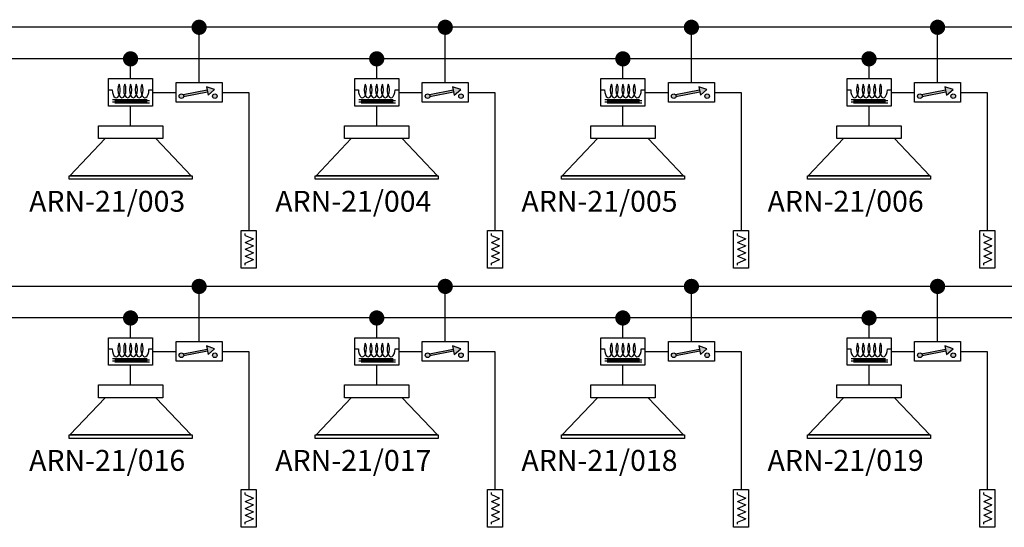
# Model space of a CAD drawing. Units: millimetres. Extents: x -10650 to 44051, y 1171 to 27456.
# Drawn here: x -4784 to -3606, y 17617 to 18224 of the extents above; entities that cross this region are included whole.
import ezdxf

# ---------------------------------------------------------------- set-up
doc = ezdxf.new("R2010")
doc.units = ezdxf.units.MM
doc.header["$LTSCALE"] = 10
doc.layers.add('SOM-INST-2012-03', color=30, linetype='Continuous')
doc.layers.add('SOM-INST-2012-TXT', color=52, linetype='Continuous')
doc.styles.add('ROMANS', font='romans.shx')

msp = doc.modelspace()

# ---------------------------------------------------------------- hatches: boundary and pattern name
h = msp.add_hatch(color=3)
h.paths.add_polyline_path([(-4593.72, 18132.762, 1), (-4588.175, 18132.762, 1)])
h.paths.add_polyline_path([(-4588.816, 18134.535, -0.1752335), (-4588.175, 18132.762, -0.07711694), (-4588.305, 18131.922), (-4559.743, 18137.505), (-4560.254, 18140.118)])
h.paths.add_polyline_path([(-4559.014, 18133.774), (-4551.273, 18140.517), (-4560.983, 18143.849)])
h.paths.add_polyline_path([(-4553.723, 18132.762, 1), (-4548.179, 18132.762, 1)])
h = msp.add_hatch(color=3)
h.paths.add_polyline_path([(-4299.131, 18132.762, 1), (-4293.586, 18132.762, 1)])
h.paths.add_polyline_path([(-4294.227, 18134.535, -0.1752335), (-4293.586, 18132.762, -0.07711694), (-4293.716, 18131.922), (-4265.154, 18137.505), (-4265.665, 18140.118)])
h.paths.add_polyline_path([(-4264.425, 18133.774), (-4256.684, 18140.517), (-4266.394, 18143.849)])
h.paths.add_polyline_path([(-4259.134, 18132.762, 1), (-4253.59, 18132.762, 1)])
h = msp.add_hatch(color=3)
h.paths.add_polyline_path([(-4004.541, 18132.762, 1), (-3998.997, 18132.762, 1)])
h.paths.add_polyline_path([(-3999.638, 18134.535, -0.1752335), (-3998.997, 18132.762, -0.07711694), (-3999.127, 18131.922), (-3970.565, 18137.505), (-3971.075, 18140.118)])
h.paths.add_polyline_path([(-3969.836, 18133.774), (-3962.095, 18140.517), (-3971.805, 18143.849)])
h.paths.add_polyline_path([(-3964.545, 18132.762, 1), (-3959.001, 18132.762, 1)])
h = msp.add_hatch(color=3)
h.paths.add_polyline_path([(-3709.952, 18132.762, 1), (-3704.408, 18132.762, 1)])
h.paths.add_polyline_path([(-3705.049, 18134.535, -0.1752335), (-3704.408, 18132.762, -0.07711694), (-3704.538, 18131.922), (-3675.976, 18137.505), (-3676.486, 18140.118)])
h.paths.add_polyline_path([(-3675.247, 18133.774), (-3667.506, 18140.517), (-3677.216, 18143.849)])
h.paths.add_polyline_path([(-3669.956, 18132.762, 1), (-3664.412, 18132.762, 1)])
h = msp.add_hatch(color=3)
h.paths.add_polyline_path([(-4593.72, 17822.665, 1), (-4588.175, 17822.665, 1)])
h.paths.add_polyline_path([(-4588.816, 17824.438, -0.1752335), (-4588.175, 17822.665, -0.07711694), (-4588.305, 17821.825), (-4559.743, 17827.408), (-4560.254, 17830.021)])
h.paths.add_polyline_path([(-4559.014, 17823.677), (-4551.273, 17830.42), (-4560.983, 17833.752)])
h.paths.add_polyline_path([(-4553.723, 17822.665, 1), (-4548.179, 17822.665, 1)])
h = msp.add_hatch(color=3)
h.paths.add_polyline_path([(-4299.131, 17822.665, 1), (-4293.586, 17822.665, 1)])
h.paths.add_polyline_path([(-4294.227, 17824.438, -0.1752335), (-4293.586, 17822.665, -0.07711694), (-4293.716, 17821.825), (-4265.154, 17827.408), (-4265.665, 17830.021)])
h.paths.add_polyline_path([(-4264.425, 17823.677), (-4256.684, 17830.42), (-4266.394, 17833.752)])
h.paths.add_polyline_path([(-4259.134, 17822.665, 1), (-4253.59, 17822.665, 1)])
h = msp.add_hatch(color=3)
h.paths.add_polyline_path([(-4004.541, 17822.665, 1), (-3998.997, 17822.665, 1)])
h.paths.add_polyline_path([(-3999.638, 17824.438, -0.1752335), (-3998.997, 17822.665, -0.07711694), (-3999.127, 17821.825), (-3970.565, 17827.408), (-3971.075, 17830.021)])
h.paths.add_polyline_path([(-3969.836, 17823.677), (-3962.095, 17830.42), (-3971.805, 17833.752)])
h.paths.add_polyline_path([(-3964.545, 17822.665, 1), (-3959.001, 17822.665, 1)])
h = msp.add_hatch(color=3)
h.paths.add_polyline_path([(-3709.952, 17822.665, 1), (-3704.408, 17822.665, 1)])
h.paths.add_polyline_path([(-3705.049, 17824.438, -0.1752335), (-3704.408, 17822.665, -0.07711694), (-3704.538, 17821.825), (-3675.976, 17827.408), (-3676.486, 17830.021)])
h.paths.add_polyline_path([(-3675.247, 17823.677), (-3667.506, 17830.42), (-3677.216, 17833.752)])
h.paths.add_polyline_path([(-3669.956, 17822.665, 1), (-3664.412, 17822.665, 1)])

# ---------------------------------------------------------------- linework, layer by layer
for p, q in [((-1623.883, 18215.144), (-5497.733, 18215.144)), ((-4569.773, 18149.042), (-4569.773, 18215.144)), ((-4275.184, 18149.042), (-4275.184, 18215.144)), ((-3980.595, 18149.042), (-3980.595, 18215.144)), ((-3686.006, 18149.042), (-3686.006, 18215.144)), ((-1705.913, 18177.369), (-5453.518, 18177.369)), ((-4651.804, 18153.731), (-4651.804, 18177.369)), ((-4357.215, 18153.731), (-4357.215, 18177.369)), ((-4062.625, 18153.731), (-4062.625, 18177.369)), ((-3768.036, 18153.731), (-3768.036, 18177.369)), ((-4625.443, 18137.263), (-4597.374, 18137.263)), ((-4542.171, 18137.263), (-4510.292, 18137.263)), ((-4510.292, 18137.263), (-4510.292, 17972.093)), ((-4330.854, 18137.263), (-4302.785, 18137.263)), ((-4247.582, 18137.263), (-4215.703, 18137.263)), ((-4215.703, 18137.263), (-4215.703, 17972.093)), ((-4036.265, 18137.263), (-4008.196, 18137.263)), ((-3952.993, 18137.263), (-3921.114, 18137.263)), ((-3921.114, 18137.263), (-3921.114, 17972.093)), ((-3741.676, 18137.263), (-3713.607, 18137.263)), ((-3658.404, 18137.263), (-3626.525, 18137.263)), ((-3626.525, 18137.263), (-3626.525, 17972.093)), ((-4651.804, 18097.158), (-4651.804, 18120.796)), ((-4357.215, 18097.158), (-4357.215, 18120.796)), ((-4062.625, 18097.158), (-4062.625, 18120.796)), ((-3768.036, 18097.158), (-3768.036, 18120.796)), ((-4724.46, 18037.555), (-4682.216, 18081.975)), ((-4621.391, 18081.975), (-4579.147, 18037.555)), ((-4429.871, 18037.555), (-4387.627, 18081.975)), ((-4326.802, 18081.975), (-4284.558, 18037.555)), ((-4135.282, 18037.555), (-4093.038, 18081.975)), ((-4032.213, 18081.975), (-3989.969, 18037.555)), ((-3840.693, 18037.555), (-3798.449, 18081.975)), ((-3737.624, 18081.975), (-3695.38, 18037.555)), ((-4579.147, 18037.555), (-4724.46, 18037.555)), ((-4284.558, 18037.555), (-4429.871, 18037.555)), ((-3989.969, 18037.555), (-4135.282, 18037.555)), ((-3695.38, 18037.555), (-3840.693, 18037.555)), ((-2802.239, 17905.047), (-5736.303, 17905.047)), ((-4569.773, 17838.945), (-4569.773, 17905.047)), ((-4275.184, 17838.945), (-4275.184, 17905.047)), ((-3980.595, 17838.945), (-3980.595, 17905.047)), ((-3686.006, 17838.945), (-3686.006, 17905.047)), ((-2884.269, 17867.272), (-5736.303, 17867.272)), ((-4651.804, 17843.634), (-4651.804, 17867.272)), ((-4357.215, 17843.634), (-4357.215, 17867.272)), ((-4062.625, 17843.634), (-4062.625, 17867.272)), ((-3768.036, 17843.634), (-3768.036, 17867.272)), ((-4625.443, 17827.166), (-4597.374, 17827.166)), ((-4542.171, 17827.166), (-4510.292, 17827.166)), ((-4510.292, 17827.166), (-4510.292, 17661.996)), ((-4330.854, 17827.166), (-4302.785, 17827.166)), ((-4247.582, 17827.166), (-4215.703, 17827.166)), ((-4215.703, 17827.166), (-4215.703, 17661.996)), ((-4036.265, 17827.166), (-4008.196, 17827.166)), ((-3952.993, 17827.166), (-3921.114, 17827.166)), ((-3921.114, 17827.166), (-3921.114, 17661.996)), ((-3741.676, 17827.166), (-3713.607, 17827.166)), ((-3658.404, 17827.166), (-3626.525, 17827.166)), ((-3626.525, 17827.166), (-3626.525, 17661.996)), ((-4651.804, 17787.061), (-4651.804, 17810.699)), ((-4357.215, 17787.061), (-4357.215, 17810.699)), ((-4062.625, 17787.061), (-4062.625, 17810.699)), ((-3768.036, 17787.061), (-3768.036, 17810.699)), ((-4724.46, 17727.458), (-4682.216, 17771.878)), ((-4621.391, 17771.878), (-4579.147, 17727.458)), ((-4429.871, 17727.458), (-4387.627, 17771.878)), ((-4326.802, 17771.878), (-4284.558, 17727.458)), ((-4135.282, 17727.458), (-4093.038, 17771.878)), ((-4032.213, 17771.878), (-3989.969, 17727.458)), ((-3840.693, 17727.458), (-3798.449, 17771.878)), ((-3737.624, 17771.878), (-3695.38, 17727.458)), ((-4579.147, 17727.458), (-4724.46, 17727.458)), ((-4284.558, 17727.458), (-4429.871, 17727.458)), ((-3989.969, 17727.458), (-4135.282, 17727.458)), ((-3695.38, 17727.458), (-3840.693, 17727.458))]:
    msp.add_line(p, q)
at = {"const_width": 9.103}
for points in [[(-4574.324, 18215.144, 1), (-4565.222, 18215.144, 1)], [(-4279.735, 18215.144, 1), (-4270.633, 18215.144, 1)], [(-3985.146, 18215.144, 1), (-3976.044, 18215.144, 1)], [(-3690.557, 18215.144, 1), (-3681.454, 18215.144, 1)], [(-4656.355, 18177.369, 1), (-4647.252, 18177.369, 1)], [(-4361.766, 18177.369, 1), (-4352.663, 18177.369, 1)], [(-4067.177, 18177.369, 1), (-4058.074, 18177.369, 1)], [(-3772.588, 18177.369, 1), (-3763.485, 18177.369, 1)], [(-4574.324, 17905.047, 1), (-4565.222, 17905.047, 1)], [(-4279.735, 17905.047, 1), (-4270.633, 17905.047, 1)], [(-3985.146, 17905.047, 1), (-3976.044, 17905.047, 1)], [(-3690.557, 17905.047, 1), (-3681.454, 17905.047, 1)], [(-4656.355, 17867.272, 1), (-4647.252, 17867.272, 1)], [(-4361.766, 17867.272, 1), (-4352.663, 17867.272, 1)], [(-4067.177, 17867.272, 1), (-4058.074, 17867.272, 1)], [(-3772.588, 17867.272, 1), (-3763.485, 17867.272, 1)]]:
    msp.add_lwpolyline(points, format="xyb", close=True, dxfattribs=at)
for points in [[(-4678.164, 18153.731), (-4625.443, 18153.731), (-4625.443, 18120.796), (-4678.164, 18120.796)], [(-4597.374, 18149.042), (-4542.171, 18149.042), (-4542.171, 18125.484), (-4597.374, 18125.484)], [(-4383.575, 18153.731), (-4330.854, 18153.731), (-4330.854, 18120.796), (-4383.575, 18120.796)], [(-4302.785, 18149.042), (-4247.582, 18149.042), (-4247.582, 18125.484), (-4302.785, 18125.484)], [(-4088.986, 18153.731), (-4036.265, 18153.731), (-4036.265, 18120.796), (-4088.986, 18120.796)], [(-4008.196, 18149.042), (-3952.993, 18149.042), (-3952.993, 18125.484), (-4008.196, 18125.484)], [(-3794.397, 18153.731), (-3741.676, 18153.731), (-3741.676, 18120.796), (-3794.397, 18120.796)], [(-3713.607, 18149.042), (-3658.404, 18149.042), (-3658.404, 18125.484), (-3713.607, 18125.484)], [(-4690.326, 18097.158), (-4613.281, 18097.158), (-4613.281, 18081.975), (-4690.326, 18081.975)], [(-4395.737, 18097.158), (-4318.692, 18097.158), (-4318.692, 18081.975), (-4395.737, 18081.975)], [(-4101.148, 18097.158), (-4024.103, 18097.158), (-4024.103, 18081.975), (-4101.148, 18081.975)], [(-3806.559, 18097.158), (-3729.514, 18097.158), (-3729.514, 18081.975), (-3806.559, 18081.975)], [(-4725.445, 18037.555), (-4578.162, 18037.555), (-4578.162, 18033.292), (-4725.445, 18033.292)], [(-4430.856, 18037.555), (-4283.573, 18037.555), (-4283.573, 18033.292), (-4430.856, 18033.292)], [(-4136.267, 18037.555), (-3988.984, 18037.555), (-3988.984, 18033.292), (-4136.267, 18033.292)], [(-3841.678, 18037.555), (-3694.395, 18037.555), (-3694.395, 18033.292), (-3841.678, 18033.292)], [(-4501.309, 17972.093), (-4501.309, 17926.846), (-4519.275, 17926.846), (-4519.275, 17972.093)], [(-4206.72, 17972.093), (-4206.72, 17926.846), (-4224.686, 17926.846), (-4224.686, 17972.093)], [(-3912.131, 17972.093), (-3912.131, 17926.846), (-3930.097, 17926.846), (-3930.097, 17972.093)], [(-3617.542, 17972.093), (-3617.542, 17926.846), (-3635.508, 17926.846), (-3635.508, 17972.093)], [(-4678.164, 17843.634), (-4625.443, 17843.634), (-4625.443, 17810.699), (-4678.164, 17810.699)], [(-4383.575, 17843.634), (-4330.854, 17843.634), (-4330.854, 17810.699), (-4383.575, 17810.699)], [(-4088.986, 17843.634), (-4036.265, 17843.634), (-4036.265, 17810.699), (-4088.986, 17810.699)], [(-3794.397, 17843.634), (-3741.676, 17843.634), (-3741.676, 17810.699), (-3794.397, 17810.699)], [(-4597.374, 17838.945), (-4542.171, 17838.945), (-4542.171, 17815.387), (-4597.374, 17815.387)], [(-4302.785, 17838.945), (-4247.582, 17838.945), (-4247.582, 17815.387), (-4302.785, 17815.387)], [(-4008.196, 17838.945), (-3952.993, 17838.945), (-3952.993, 17815.387), (-4008.196, 17815.387)], [(-3713.607, 17838.945), (-3658.404, 17838.945), (-3658.404, 17815.387), (-3713.607, 17815.387)], [(-4690.326, 17787.061), (-4613.281, 17787.061), (-4613.281, 17771.878), (-4690.326, 17771.878)], [(-4395.737, 17787.061), (-4318.692, 17787.061), (-4318.692, 17771.878), (-4395.737, 17771.878)], [(-4101.148, 17787.061), (-4024.103, 17787.061), (-4024.103, 17771.878), (-4101.148, 17771.878)], [(-3806.559, 17787.061), (-3729.514, 17787.061), (-3729.514, 17771.878), (-3806.559, 17771.878)], [(-4725.445, 17727.458), (-4578.162, 17727.458), (-4578.162, 17723.195), (-4725.445, 17723.195)], [(-4430.856, 17727.458), (-4283.573, 17727.458), (-4283.573, 17723.195), (-4430.856, 17723.195)], [(-4136.267, 17727.458), (-3988.984, 17727.458), (-3988.984, 17723.195), (-4136.267, 17723.195)], [(-3841.678, 17727.458), (-3694.395, 17727.458), (-3694.395, 17723.195), (-3841.678, 17723.195)], [(-4501.309, 17661.996), (-4501.309, 17616.749), (-4519.275, 17616.749), (-4519.275, 17661.996)], [(-4206.72, 17661.996), (-4206.72, 17616.749), (-4224.686, 17616.749), (-4224.686, 17661.996)], [(-3912.131, 17661.996), (-3912.131, 17616.749), (-3930.097, 17616.749), (-3930.097, 17661.996)], [(-3617.542, 17661.996), (-3617.542, 17616.749), (-3635.508, 17616.749), (-3635.508, 17661.996)]]:
    msp.add_lwpolyline(points, close=True)
at = {"color": 3}
for points in [[(-4588.816, 18134.535), (-4560.254, 18140.118), (-4559.743, 18137.505), (-4588.305, 18131.922)], [(-4294.227, 18134.535), (-4265.665, 18140.118), (-4265.154, 18137.505), (-4293.716, 18131.922)], [(-3999.638, 18134.535), (-3971.075, 18140.118), (-3970.565, 18137.505), (-3999.127, 18131.922)], [(-3705.049, 18134.535), (-3676.486, 18140.118), (-3675.976, 18137.505), (-3704.538, 18131.922)], [(-4588.816, 17824.438), (-4560.254, 17830.021), (-4559.743, 17827.408), (-4588.305, 17821.825)], [(-4294.227, 17824.438), (-4265.665, 17830.021), (-4265.154, 17827.408), (-4293.716, 17821.825)], [(-3999.638, 17824.438), (-3971.075, 17830.021), (-3970.565, 17827.408), (-3999.127, 17821.825)], [(-3705.049, 17824.438), (-3676.486, 17830.021), (-3675.976, 17827.408), (-3704.538, 17821.825)]]:
    msp.add_lwpolyline(points, dxfattribs=at)
for points in [[(-4551.273, 18140.517), (-4560.983, 18143.849), (-4559.014, 18133.774)], [(-4256.684, 18140.517), (-4266.394, 18143.849), (-4264.425, 18133.774)], [(-3962.095, 18140.517), (-3971.805, 18143.849), (-3969.836, 18133.774)], [(-3667.506, 18140.517), (-3677.216, 18143.849), (-3675.247, 18133.774)], [(-4551.273, 17830.42), (-4560.983, 17833.752), (-4559.014, 17823.677)], [(-4256.684, 17830.42), (-4266.394, 17833.752), (-4264.425, 17823.677)], [(-3962.095, 17830.42), (-3971.805, 17833.752), (-3969.836, 17823.677)], [(-3667.506, 17830.42), (-3677.216, 17833.752), (-3675.247, 17823.677)]]:
    msp.add_lwpolyline(points, close=True, dxfattribs=at)
for centre in [(-4590.947, 18132.762), (-4550.951, 18132.762), (-4296.358, 18132.762), (-4256.362, 18132.762), (-4001.769, 18132.762), (-3961.773, 18132.762), (-3707.18, 18132.762), (-3667.184, 18132.762), (-4590.947, 17822.665), (-4550.951, 17822.665), (-4296.358, 17822.665), (-4256.362, 17822.665), (-4001.769, 17822.665), (-3961.773, 17822.665), (-3707.18, 17822.665), (-3667.184, 17822.665)]:
    msp.add_circle(centre, 2.772, dxfattribs=at)
at = {"layer": 'SOM-INST-2012-03'}
for p, q in [((-4677.62, 18140.44), (-4673.776, 18140.44)), ((-4629.831, 18140.44), (-4625.987, 18140.44)), ((-4383.031, 18140.44), (-4379.187, 18140.44)), ((-4335.242, 18140.44), (-4331.398, 18140.44)), ((-4088.442, 18140.44), (-4084.598, 18140.44)), ((-4040.653, 18140.44), (-4036.809, 18140.44)), ((-3793.853, 18140.44), (-3790.009, 18140.44)), ((-3746.064, 18140.44), (-3742.22, 18140.44)), ((-4673.286, 18128.752), (-4632.1, 18128.752)), ((-4673.286, 18126.117), (-4632.1, 18126.117)), ((-4670.488, 18127.434), (-4629.301, 18127.434)), ((-4670.488, 18124.8), (-4629.301, 18124.8)), ((-4378.697, 18128.752), (-4337.511, 18128.752)), ((-4378.697, 18126.117), (-4337.511, 18126.117)), ((-4375.899, 18127.434), (-4334.712, 18127.434)), ((-4375.899, 18124.8), (-4334.712, 18124.8)), ((-4084.108, 18128.752), (-4042.922, 18128.752)), ((-4084.108, 18126.117), (-4042.922, 18126.117)), ((-4081.31, 18127.434), (-4040.123, 18127.434)), ((-4081.31, 18124.8), (-4040.123, 18124.8)), ((-3789.519, 18128.752), (-3748.333, 18128.752)), ((-3789.519, 18126.117), (-3748.333, 18126.117)), ((-3786.721, 18127.434), (-3745.534, 18127.434)), ((-3786.721, 18124.8), (-3745.534, 18124.8)), ((-4514.491, 17966), (-4514.491, 17968.511)), ((-4514.491, 17966), (-4504.77, 17961.867)), ((-4514.491, 17957.735), (-4504.77, 17961.867)), ((-4219.902, 17966), (-4219.902, 17968.511)), ((-4219.902, 17966), (-4210.181, 17961.867)), ((-4219.902, 17957.735), (-4210.181, 17961.867)), ((-3925.313, 17966), (-3925.313, 17968.511)), ((-3925.313, 17966), (-3915.592, 17961.867)), ((-3925.313, 17957.735), (-3915.592, 17961.867)), ((-3630.724, 17966), (-3630.724, 17968.511)), ((-3630.724, 17966), (-3621.003, 17961.867)), ((-3630.724, 17957.735), (-3621.003, 17961.867)), ((-4514.491, 17957.735), (-4504.77, 17953.602)), ((-4514.491, 17949.469), (-4504.77, 17953.602)), ((-4514.491, 17949.469), (-4504.77, 17945.337)), ((-4219.902, 17957.735), (-4210.181, 17953.602)), ((-4219.902, 17949.469), (-4210.181, 17953.602)), ((-4219.902, 17949.469), (-4210.181, 17945.337)), ((-3925.313, 17957.735), (-3915.592, 17953.602)), ((-3925.313, 17949.469), (-3915.592, 17953.602)), ((-3925.313, 17949.469), (-3915.592, 17945.337)), ((-3630.724, 17957.735), (-3621.003, 17953.602)), ((-3630.724, 17949.469), (-3621.003, 17953.602)), ((-3630.724, 17949.469), (-3621.003, 17945.337)), ((-4514.491, 17941.204), (-4504.77, 17945.337)), ((-4514.491, 17941.204), (-4504.77, 17937.072)), ((-4514.491, 17932.939), (-4504.77, 17937.072)), ((-4514.491, 17932.939), (-4504.77, 17937.072)), ((-4219.902, 17941.204), (-4210.181, 17945.337)), ((-4219.902, 17941.204), (-4210.181, 17937.072)), ((-4219.902, 17932.939), (-4210.181, 17937.072)), ((-3925.313, 17941.204), (-3915.592, 17945.337)), ((-3925.313, 17941.204), (-3915.592, 17937.072)), ((-3925.313, 17932.939), (-3915.592, 17937.072)), ((-3630.724, 17941.204), (-3621.003, 17945.337)), ((-3630.724, 17941.204), (-3621.003, 17937.072)), ((-3630.724, 17932.939), (-3621.003, 17937.072)), ((-4514.491, 17930.428), (-4514.491, 17932.939)), ((-4514.491, 17930.428), (-4514.491, 17932.939)), ((-4219.902, 17930.428), (-4219.902, 17932.939)), ((-3925.313, 17930.428), (-3925.313, 17932.939)), ((-3630.724, 17930.428), (-3630.724, 17932.939)), ((-4677.62, 17830.343), (-4673.776, 17830.343)), ((-4629.831, 17830.343), (-4625.987, 17830.343)), ((-4383.031, 17830.343), (-4379.187, 17830.343)), ((-4335.242, 17830.343), (-4331.398, 17830.343)), ((-4088.442, 17830.343), (-4084.598, 17830.343)), ((-4040.653, 17830.343), (-4036.809, 17830.343)), ((-3793.853, 17830.343), (-3790.009, 17830.343)), ((-3746.064, 17830.343), (-3742.22, 17830.343)), ((-4673.286, 17818.655), (-4632.1, 17818.655)), ((-4670.488, 17817.337), (-4629.301, 17817.337)), ((-4378.697, 17818.655), (-4337.511, 17818.655)), ((-4375.899, 17817.337), (-4334.712, 17817.337)), ((-4084.108, 17818.655), (-4042.922, 17818.655)), ((-4081.31, 17817.337), (-4040.123, 17817.337)), ((-3789.519, 17818.655), (-3748.333, 17818.655)), ((-3786.721, 17817.337), (-3745.534, 17817.337)), ((-4673.286, 17816.02), (-4632.1, 17816.02)), ((-4670.488, 17814.703), (-4629.301, 17814.703)), ((-4378.697, 17816.02), (-4337.511, 17816.02)), ((-4375.899, 17814.703), (-4334.712, 17814.703)), ((-4084.108, 17816.02), (-4042.922, 17816.02)), ((-4081.31, 17814.703), (-4040.123, 17814.703)), ((-3789.519, 17816.02), (-3748.333, 17816.02)), ((-3786.721, 17814.703), (-3745.534, 17814.703)), ((-4514.491, 17655.903), (-4514.491, 17658.414)), ((-4514.491, 17655.903), (-4504.77, 17651.77)), ((-4219.902, 17655.903), (-4219.902, 17658.414)), ((-4219.902, 17655.903), (-4210.181, 17651.77)), ((-3925.313, 17655.903), (-3925.313, 17658.414)), ((-3925.313, 17655.903), (-3915.592, 17651.77)), ((-3630.724, 17655.903), (-3630.724, 17658.414)), ((-3630.724, 17655.903), (-3621.003, 17651.77)), ((-4514.491, 17647.637), (-4504.77, 17651.77)), ((-4514.491, 17647.637), (-4504.77, 17643.505)), ((-4514.491, 17639.372), (-4504.77, 17643.505)), ((-4219.902, 17647.637), (-4210.181, 17651.77)), ((-4219.902, 17647.637), (-4210.181, 17643.505)), ((-4219.902, 17639.372), (-4210.181, 17643.505)), ((-3925.313, 17647.637), (-3915.592, 17651.77)), ((-3925.313, 17647.637), (-3915.592, 17643.505)), ((-3925.313, 17639.372), (-3915.592, 17643.505)), ((-3630.724, 17647.637), (-3621.003, 17651.77)), ((-3630.724, 17647.637), (-3621.003, 17643.505)), ((-3630.724, 17639.372), (-3621.003, 17643.505)), ((-4514.491, 17639.372), (-4504.77, 17635.24)), ((-4514.491, 17631.107), (-4504.77, 17635.24)), ((-4514.491, 17631.107), (-4504.77, 17626.975)), ((-4219.902, 17639.372), (-4210.181, 17635.24)), ((-4219.902, 17631.107), (-4210.181, 17635.24)), ((-4219.902, 17631.107), (-4210.181, 17626.975)), ((-3925.313, 17639.372), (-3915.592, 17635.24)), ((-3925.313, 17631.107), (-3915.592, 17635.24)), ((-3925.313, 17631.107), (-3915.592, 17626.975)), ((-3630.724, 17639.372), (-3621.003, 17635.24)), ((-3630.724, 17631.107), (-3621.003, 17635.24)), ((-3630.724, 17631.107), (-3621.003, 17626.975)), ((-4514.491, 17622.842), (-4504.77, 17626.975)), ((-4514.491, 17620.331), (-4514.491, 17622.842)), ((-4219.902, 17622.842), (-4210.181, 17626.975)), ((-4219.902, 17620.331), (-4219.902, 17622.842)), ((-3925.313, 17622.842), (-3915.592, 17626.975)), ((-3925.313, 17620.331), (-3925.313, 17622.842)), ((-3630.724, 17622.842), (-3621.003, 17626.975)), ((-3630.724, 17620.331), (-3630.724, 17622.842))]:
    msp.add_line(p, q, dxfattribs=at)
for centre, start_param, end_param in [((-4668.964, 18140.44), 4.71238898, 8.63054764), ((-4662.1, 18140.44), 3.93582298, 8.63054764), ((-4655.236, 18140.44), 3.93582298, 8.63054764), ((-4648.371, 18140.44), 3.93582298, 8.63054764), ((-4641.507, 18140.44), 3.93582298, 8.63054764), ((-4634.643, 18140.44), 3.93582298, 7.85398163), ((-4374.375, 18140.44), 4.71238898, 8.63054764), ((-4367.511, 18140.44), 3.93582298, 8.63054764), ((-4360.647, 18140.44), 3.93582298, 8.63054764), ((-4353.782, 18140.44), 3.93582298, 8.63054764), ((-4346.918, 18140.44), 3.93582298, 8.63054764), ((-4340.054, 18140.44), 3.93582298, 7.85398163), ((-4079.786, 18140.44), 4.71238898, 8.63054764), ((-4072.922, 18140.44), 3.93582298, 8.63054764), ((-4066.058, 18140.44), 3.93582298, 8.63054764), ((-4059.193, 18140.44), 3.93582298, 8.63054764), ((-4052.329, 18140.44), 3.93582298, 8.63054764), ((-4045.465, 18140.44), 3.93582298, 7.85398163), ((-3785.197, 18140.44), 4.71238898, 8.63054764), ((-3778.333, 18140.44), 3.93582298, 8.63054764), ((-3771.469, 18140.44), 3.93582298, 8.63054764), ((-3764.604, 18140.44), 3.93582298, 8.63054764), ((-3757.74, 18140.44), 3.93582298, 8.63054764), ((-3750.876, 18140.44), 3.93582298, 7.85398163), ((-4668.964, 17830.343), 4.71238898, 8.63054764), ((-4662.1, 17830.343), 3.93582298, 8.63054764), ((-4655.236, 17830.343), 3.93582298, 8.63054764), ((-4648.371, 17830.343), 3.93582298, 8.63054764), ((-4641.507, 17830.343), 3.93582298, 8.63054764), ((-4634.643, 17830.343), 3.93582298, 7.85398163), ((-4374.375, 17830.343), 4.71238898, 8.63054764), ((-4367.511, 17830.343), 3.93582298, 8.63054764), ((-4360.647, 17830.343), 3.93582298, 8.63054764), ((-4353.782, 17830.343), 3.93582298, 8.63054764), ((-4346.918, 17830.343), 3.93582298, 8.63054764), ((-4340.054, 17830.343), 3.93582298, 7.85398163), ((-4079.786, 17830.343), 4.71238898, 8.63054764), ((-4072.922, 17830.343), 3.93582298, 8.63054764), ((-4066.058, 17830.343), 3.93582298, 8.63054764), ((-4059.193, 17830.343), 3.93582298, 8.63054764), ((-4052.329, 17830.343), 3.93582298, 8.63054764), ((-4045.465, 17830.343), 3.93582298, 7.85398163), ((-3785.197, 17830.343), 4.71238898, 8.63054764), ((-3778.333, 17830.343), 3.93582298, 8.63054764), ((-3771.469, 17830.343), 3.93582298, 8.63054764), ((-3764.604, 17830.343), 3.93582298, 8.63054764), ((-3757.74, 17830.343), 3.93582298, 8.63054764), ((-3750.876, 17830.343), 3.93582298, 7.85398163)]:
    msp.add_ellipse(centre, major_axis=(0, -9.663), ratio=0.4979111, start_param=start_param, end_param=end_param, dxfattribs=at)

# ---------------------------------------------------------------- texts
at = {"layer": 'SOM-INST-2012-TXT', "style": 'ROMANS'}
for s, p in [('ARN-21/003', (-4773.232, 17994.43)), ('ARN-21/004', (-4478.643, 17994.43)), ('ARN-21/005', (-4184.054, 17994.43)), ('ARN-21/006', (-3889.465, 17994.43)), ('ARN-21/016', (-4773.232, 17684.333)), ('ARN-21/017', (-4478.643, 17684.333)), ('ARN-21/018', (-4184.054, 17684.333)), ('ARN-21/019', (-3889.465, 17684.333))]:
    msp.add_text(s, height=24.99, dxfattribs=at).set_placement(p)

doc.saveas('drawing.dxf')
